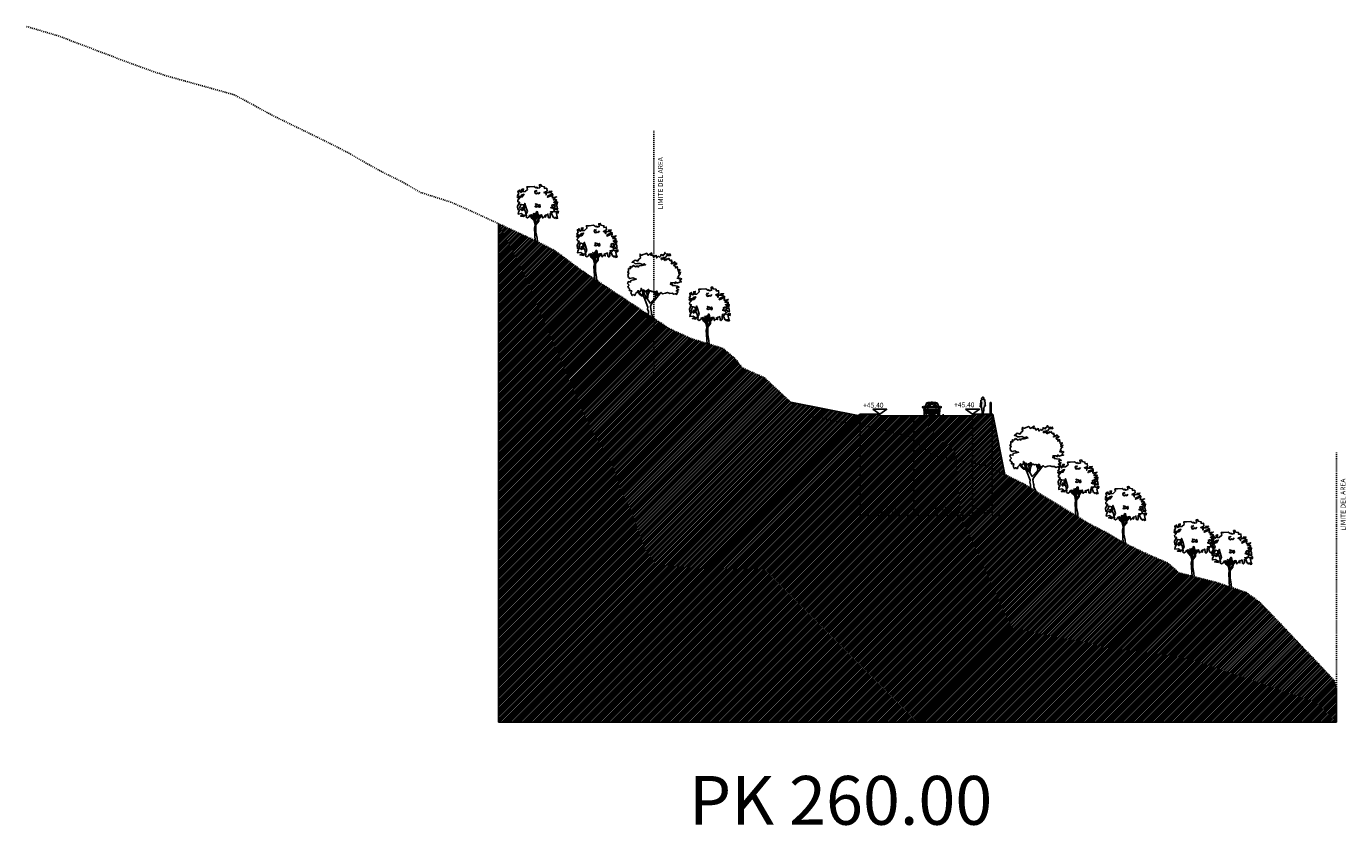
# Model space of a CAD drawing. Units: millimetres. Extents: x 552567 to 557839, y 4790570 to 4795287.
# Drawn here: x 557514 to 557649, y 4790889 to 4790971 of the extents above; entities that cross this region are included whole.
import ezdxf
from ezdxf.enums import TextEntityAlignment as Align

# ---------------------------------------------------------------- set-up
doc = ezdxf.new("R2010")
doc.units = ezdxf.units.MM
doc.header["$LTSCALE"] = 0.001
doc.header["$MEASUREMENT"] = 0
doc.header["$PDMODE"] = 1
doc.header["$PDSIZE"] = -0.1
doc.linetypes.add('Secciones$0$DASHDOT', pattern=[1, 0.5, -0.25, 0, -0.25])
doc.linetypes.add('Secciones$0$DASHED', pattern=[6, 4, -2])
doc.layers.get('0').update_dxf_attribs({"linetype": 'CONTINUOUS'})
doc.layers.get('DEFPOINTS').update_dxf_attribs({"linetype": 'CONTINUOUS'})
for name, color, linetype in [('cajetin_1', 250, 'CONTINUOUS'), ('Secciones$0$--0TIERRA', 41, 'CONTINUOUS'), ('Secciones$0$-ARBOLES', 66, 'CONTINUOUS'), ('Secciones$0$0-CASAS', 20, 'CONTINUOUS'), ('Secciones$0$0-COPA', 66, 'CONTINUOUS'), ('Secciones$0$0-TRONCO', 7, 'CONTINUOUS'), ('Secciones$0$0-vial', 6, 'CONTINUOUS'), ('Secciones$0$00-COTAS-EXT1', 14, 'CONTINUOUS'), ('Secciones$0$00-sombra', 251, 'CONTINUOUS')]:
    doc.layers.add(name, color=color, linetype=linetype)
doc.layers.get('0').freeze()
doc.styles.add('Secciones$0$ISO50', font='ISO3098', dxfattribs={"height": 5})
doc.styles.add('Secciones$0$ROMANS9', font='ROMANS9.SHX', dxfattribs={"width": 0.85})
doc.dimstyles.new('Secciones$0$JAVIER', dxfattribs={"dimtxt": 0.7, "dimasz": 0.4, "dimexe": 0, "dimexo": 0, "dimgap": 0.2, "dimtad": 1, "dimzin": 0, "dimdsep": 46, "dimtxsty": 'Secciones$0$ROMANS9', "dimcen": 0.1, "dimclrd": 8, "dimclre": 8, "dimclrt": 8, "dimadec": 0, "dimazin": 0, "dimtfac": 1, "dimtix": 1, "dimtofl": 0, "dimtmove": 2, "dimatfit": 3, "dimfxl": 1, "dimtolj": 1, "dimtzin": 0, "dimarcsym": 0})
pattern_1 = [(45, (0, 0), (-0.0883883476483, 0.0883883476483), [])]

# ---------------------------------------------------------------- blocks, each defined once
blk = doc.blocks.new('*D178')
at = {"layer": 'DEFPOINTS', "color": 0}
for p in [(557604.76, 4790930.68), (557610.76, 4790930.68), (557610.76, 4790920.45)]:
    blk.add_point(p, dxfattribs=at)
at = {"layer": 'Secciones$0$00-COTAS-EXT1', "color": 8, "lineweight": -2}
for p, q in [((557604.76, 4790930.68), (557604.76, 4790920.45)), ((557610.76, 4790930.68), (557610.76, 4790920.45)), ((557605.16, 4790920.45), (557610.36, 4790920.45))]:
    blk.add_line(p, q, dxfattribs=at)
at = {"layer": 'Secciones$0$00-COTAS-EXT1', "color": 8}
for points in [[(557605.16, 4790920.52), (557605.16, 4790920.39), (557604.76, 4790920.45)], [(557610.36, 4790920.52), (557610.36, 4790920.39), (557610.76, 4790920.45)]]:
    blk.add_solid(points, dxfattribs=at)
at = {"layer": 'Secciones$0$00-COTAS-EXT1', "color": 8, "insert": (557607.76, 4790921), "char_height": 0.7, "attachment_point": 5, "style": 'Secciones$0$ROMANS9'}
blk.add_mtext('\\A1;6.00', dxfattribs=at)
blk = doc.blocks.new('Secciones$0$03120505')
for p, q in [((0, 146), (0, 142)), ((-79, 0), (-61, 0)), ((-37, 37), (0, 37)), ((-37, 36), (0, 36)), ((-37, 35), (0, 35)), ((-37, 34), (0, 34)), ((-37, 32), (0, 32)), ((-36, 32), (0, 32)), ((-4, 65), (-4, 63)), ((-4, 58), (-4, 56)), ((37, 37), (0, 37)), ((37, 36), (0, 36)), ((37, 35), (0, 35)), ((37, 34), (0, 34)), ((36, 32), (0, 32)), ((37, 32), (0, 32)), ((4, 65), (4, 63)), ((4, 58), (4, 56)), ((79, 0), (61, 0))]:
    blk.add_line(p, q)
for points in [[(0, 134), (-1, 134), (-1, 136), (-1, 137), (0, 141), (0, 141), (0, 142)], [(0, 134), (1, 134), (1, 136), (1, 137), (0, 141), (0, 141), (0, 142)], [(-68, 99), (-69, 99), (-73, 91), (-77, 90), (-80, 92), (-87, 93), (-95, 92), (-96, 88), (-95, 83), (-89, 81), (-80, 81), (-78, 83), (-76, 83), (-74, 83)], [(-79, 37), (-80, 42), (-82, 48), (-80, 50), (-82, 54), (-82, 65), (-79, 66)], [(-80, 57), (-82, 65)], [(-79, 0), (-80, 1), (-81, 3), (-79, 5), (-79, 43)], [(-67, 22), (-67, 23), (-72, 26), (-78, 41), (-79, 43), (-79, 46), (-78, 48), (-79, 50), (-79, 51), (-78, 53), (-80, 59), (-79, 63), (-79, 67), (-78, 72), (-75, 79), (-74, 81), (-73, 84), (-67, 102), (-60, 120), (-55, 131), (-51, 133), (-47, 134), (-46, 133), (-37, 134), (-25, 135), (-11, 135), (-2, 135), (-1, 135)], [(-79, 50), (0, 50)], [(-79, 47), (0, 47)], [(-78, 53), (0, 53)], [(-78, 48), (0, 48)], [(-78, 41), (0, 41)], [(-75, 53), (-71, 68), (-70, 70), (-66, 69), (-41, 68), (-39, 66), (0, 66)], [(-75, 53), (0, 53)], [(0, 132), (-2, 132), (-10, 132), (-23, 131), (-37, 131), (-46, 130), (-52, 129), (-55, 126), (-60, 115), (-68, 94), (-69, 90), (-68, 88), (-67, 87), (-61, 88), (-57, 87), (-47, 88), (-32, 89), (-15, 89), (0, 89)], [(-68, 88), (-69, 83), (-68, 79), (-66, 69), (-66, 53)], [(-67, 87), (-68, 83), (-67, 79), (-65, 69), (-65, 53)], [(0, 130), (-2, 130), (-10, 130), (-36, 129), (-46, 128), (-51, 127), (-53, 125), (-59, 114), (-66, 93), (-67, 90), (-67, 89), (-67, 89), (-64, 90)], [(-67, 22), (0, 22)], [(-64, 90), (-57, 90), (-44, 91), (-26, 91), (-14, 92), (-14, 92)], [(-61, 0), (-60, 1), (-58, 3), (-60, 5), (-61, 22)], [(-51, 94), (-20, 95)], [(-45, 88), (-44, 85), (-39, 71)], [(-39, 96), (-41, 98), (-42, 108), (-41, 110), (-38, 111), (-18, 111), (-15, 110), (-14, 108), (-14, 97), (-16, 95), (-18, 95)], [(-42, 68), (-38, 57), (-38, 53)], [(-39, 65), (-4, 65)], [(-39, 65), (-39, 65), (-38, 63)], [(-39, 63), (-4, 63)], [(-38, 61), (-4, 61)], [(-38, 61), (-37, 60)], [(0, 38), (-34, 38), (-37, 37), (-38, 36), (-37, 29), (-37, 27), (-35, 27), (0, 27)], [(-38, 36), (-36, 31), (-34, 29), (0, 29)], [(-37, 60), (-4, 60)], [(-37, 22), (-34, 17), (-33, 13), (-31, 12), (-22, 12), (-20, 13), (0, 13)], [(-36, 58), (-4, 58)], [(-36, 58), (-35, 56)], [(-35, 56), (-4, 56)], [(-24, 41), (-24, 44), (-23, 45), (-23, 45), (0, 45)], [(-17, 95), (-10, 95), (-9, 93), (-8, 92)], [(-13, 86), (-12, 88)], [(0, 125), (-5, 125), (-9, 119), (-8, 118), (0, 118)], [(-7, 92), (0, 91)], [(0, 129), (-1, 129), (-1, 127), (-1, 126), (0, 123), (0, 122), (0, 121)], [(0, 132), (2, 132), (10, 132), (23, 131), (37, 131), (46, 130), (52, 129), (55, 126), (60, 115), (68, 94), (69, 90), (68, 88), (67, 87), (61, 88), (57, 87), (55, 87)], [(0, 130), (2, 130), (10, 130), (36, 129), (46, 128), (51, 127), (53, 125), (59, 114), (66, 93), (67, 90), (67, 89), (67, 89), (64, 90)], [(0, 129), (1, 129), (1, 127), (1, 126), (0, 123), (0, 122), (0, 121)], [(0, 125), (5, 125), (9, 119), (8, 118), (0, 118)], [(1, 91), (0, 91)], [(48, 88), (47, 88), (32, 89), (15, 89), (0, 89)], [(75, 53), (71, 68), (70, 70), (66, 69), (41, 68), (39, 66), (0, 66)], [(75, 53), (0, 53)], [(78, 53), (0, 53)], [(79, 50), (0, 50)], [(78, 48), (0, 48)], [(79, 47), (0, 47)], [(24, 41), (24, 44), (23, 45), (23, 45), (0, 45)], [(78, 41), (0, 41)], [(0, 38), (34, 38), (37, 37), (38, 36), (37, 29), (37, 27), (35, 27), (0, 27)], [(38, 36), (36, 31), (34, 29), (0, 29)], [(67, 22), (0, 22)], [(37, 22), (34, 17), (33, 13), (31, 12), (23, 12), (20, 13), (0, 13)], [(67, 22), (67, 23), (72, 26), (78, 41), (79, 43), (79, 46), (78, 48), (79, 50), (79, 51), (78, 53), (80, 59), (79, 63), (79, 67), (78, 72), (75, 79), (74, 81), (73, 84), (67, 102), (60, 120), (55, 131), (51, 133), (47, 134), (46, 133), (37, 134), (25, 135), (11, 135), (2, 135), (1, 135)], [(3, 58), (3, 60), (3, 62), (3, 63)], [(39, 65), (4, 65)], [(39, 63), (4, 63)], [(38, 61), (4, 61)], [(37, 60), (4, 60)], [(36, 58), (4, 58)], [(35, 56), (4, 56)], [(5, 93), (35, 93)], [(8, 91), (8, 91)], [(15, 95), (10, 95), (9, 93)], [(13, 86), (13, 88)], [(17, 96), (16, 103), (16, 108), (17, 110), (20, 110), (39, 110), (40, 110), (42, 108), (44, 100), (43, 97)], [(38, 91), (27, 91), (20, 91)], [(36, 58), (35, 56)], [(38, 61), (37, 60)], [(42, 68), (38, 57), (38, 53)], [(45, 88), (45, 85), (39, 71)], [(39, 65), (39, 65), (39, 63)], [(64, 90), (57, 90), (45, 91)], [(61, 0), (60, 1), (58, 3), (61, 5), (61, 22)], [(67, 87), (68, 83), (67, 79), (65, 69), (65, 53)], [(68, 88), (69, 83), (68, 79), (66, 69), (66, 53)], [(68, 99), (69, 99), (73, 91), (77, 90), (80, 92), (87, 93), (95, 92), (96, 88), (95, 83), (89, 81), (80, 81), (78, 83), (76, 83), (74, 83)], [(79, 37), (80, 42), (82, 48), (81, 50), (82, 54), (82, 65), (79, 66)], [(79, 0), (80, 1), (81, 3), (79, 5), (79, 43)], [(80, 57), (82, 65)]]:
    blk.add_lwpolyline(points)
for points in [[(-4, 88), (-20, 94), (-55, 93), (-54, 94), (-34, 97), (-26, 96), (-8, 92), (-2, 90), (0, 88)], [(-3, 63), (-1, 62), (0, 63), (-1, 64), (1, 65), (2, 64), (3, 62), (2, 60), (3, 58), (3, 56), (3, 56), (2, 56), (2, 57), (1, 58), (-1, 57), (-1, 55), (-2, 56), (-2, 57), (-1, 57), (0, 60), (-1, 60), (-3, 59), (-3, 60), (-2, 61), (-2, 62), (-3, 62), (-3, 64)], [(51, 87), (36, 92), (1, 91), (1, 92), (22, 95), (30, 95), (48, 90), (54, 88), (56, 87)]]:
    blk.add_lwpolyline(points, close=True)
for radius, start, end in [(22.9, 33.5456, 135.0339), (20.5, 37.1465, 124.6757)]:
    blk.add_arc((31, 78), radius, start, end)
blk = doc.blocks.new('Secciones$0$Arb002a')
at = {"layer": 'Secciones$0$0-COPA'}
for points in [[(194, 555), (215, 549), (244, 570), (251, 517), (254, 498), (269, 501), (274, 486), (292, 509), (292, 578), (312, 599), (297, 613), (356, 623), (354, 613), (319, 578), (350, 508), (367, 502), (378, 484), (391, 501), (419, 503), (413, 477), (442, 485), (431, 514), (417, 579), (428, 596), (456, 594), (453, 617), (463, 624), (447, 634), (424, 627), (431, 613), (390, 613), (379, 625), (363, 627), (366, 637), (380, 650), (359, 676), (383, 701), (403, 690), (403, 663), (445, 670), (437, 692), (436, 719), (426, 747), (377, 722), (340, 687), (304, 699), (338, 725), (318, 743), (344, 761), (372, 745), (384, 751), (370, 766), (392, 781), (432, 767), (438, 817), (419, 812), (417, 793), (363, 811), (415, 837), (419, 863), (353, 863), (421, 920), (363, 908), (362, 893), (333, 906), (342, 960), (236, 914), (243, 942), (294, 965), (347, 975), (297, 1009), (325, 1038), (267, 1033), (283, 1008), (218, 1005), (208, 961), (202, 996), (162, 1012), (226, 1042), (220, 1099), (173, 1094), (172, 1128), (112, 1140), (98, 1175), (69, 1169), (78, 1110), (32, 1099), (19, 1119), (-1, 1109), (-40, 1136), (-132, 1128), (-185, 1128), (-174, 1076), (-225, 1031), (-267, 1027), (-257, 1085), (-287, 1079), (-287, 1027), (-306, 1011), (-339, 1064), (-345, 1042), (-339, 1026), (-371, 1043), (-359, 998), (-353, 994), (-381, 953), (-317, 926), (-288, 965), (-245, 975), (-281, 921), (-339, 908), (-388, 919), (-361, 889), (-335, 892), (-373, 851), (-370, 818), (-337, 812), (-377, 723), (-371, 666), (-338, 651), (-361, 608), (-365, 568), (-301, 578), (-260, 552), (-315, 529), (-250, 518), (-232, 548), (-197, 547), (-204, 509), (-175, 490), (-133, 519), (-137, 537), (-94, 552), (-60, 527)], [(22, 1053), (-8, 1031), (-14, 1046), (-27, 1024), (-15, 988), (11, 981), (22, 1003), (55, 986), (80, 1020)], [(-66, 578), (-32, 567), (-16, 586), (1, 581), (13, 620), (30, 616), (42, 552), (65, 523), (81, 550), (116, 557), (123, 536), (138, 488), (165, 516), (200, 508), (179, 555)]]:
    blk.add_lwpolyline(points, dxfattribs=at)
for points in [[(-311, 758), (-324, 726), (-339, 688), (-289, 641), (-269, 652), (-288, 674), (-246, 655), (-253, 679), (-295, 697), (-256, 696), (-221, 634), (-203, 567), (-177, 619), (-205, 717), (-229, 787), (-227, 725), (-236, 692), (-257, 731), (-250, 758), (-302, 768), (-326, 770)], [(57, 746), (32, 764), (-12, 776), (17, 765), (-19, 724), (5, 714), (49, 730), (46, 739), (73, 707), (87, 727), (80, 765)]]:
    blk.add_lwpolyline(points, close=True, dxfattribs=at)
at = {"layer": 'Secciones$0$0-TRONCO'}
for points in [[(-121, 543), (-85, 478), (-37, 428), (-20, 343), (-30, 289), (-15, 5)], [(-112, 545), (-70, 487), (-55, 483), (-50, 546)], [(-44, 533), (-42, 468), (-20, 432), (-13, 432), (-16, 491), (-57, 559)], [(-48, 570), (-1, 491), (-7, 580)], [(29, 618), (29, 523), (-7, 448), (-7, 374), (39, 438), (49, 543)], [(2, 574), (13, 532), (16, 618)], [(62, 533), (55, 484), (108, 544)], [(124, 540), (58, 467), (55, 424), (-1, 351), (-2, 199), (23, 74), (29, 5)]]:
    blk.add_lwpolyline(points, dxfattribs=at)
blk = doc.blocks.new('Secciones$0$ARB007A')
at = {"layer": 'Secciones$0$0-COPA'}
blk.add_lwpolyline([(-298, 468), (-289, 510), (-256, 539), (-235, 571), (-209, 545), (-182, 564), (-175, 617), (-146, 566), (-122, 585), (-101, 548), (-75, 567), (-54, 571), (-21, 593), (-9, 563), (24, 565), (52, 546), (78, 556), (108, 540), (147, 562), (162, 520), (202, 500), (231, 533), (261, 503), (326, 519), (368, 529), (410, 512), (464, 517), (492, 495), (527, 506), (552, 491), (580, 549), (544, 564), (597, 590), (570, 599), (553, 623), (562, 644), (602, 639), (565, 662), (503, 672), (458, 678), (461, 708), (426, 697), (434, 733), (501, 731), (520, 714), (530, 748), (564, 724), (610, 744), (650, 747), (619, 773), (653, 809), (630, 820), (608, 809), (566, 823), (600, 839), (583, 856), (602, 884), (628, 908), (591, 918), (608, 935), (637, 943), (589, 957), (590, 971), (623, 993), (615, 1002), (576, 992), (573, 1029), (566, 1062), (532, 1033), (535, 1061), (497, 1084), (500, 1112), (540, 1102), (556, 1123), (516, 1140), (514, 1161), (468, 1128), (441, 1119), (459, 1152), (447, 1172), (452, 1196), (422, 1181), (407, 1198), (392, 1232), (375, 1212), (358, 1225), (347, 1200), (323, 1212), (314, 1185), (280, 1225), (240, 1207), (237, 1232), (294, 1248), (315, 1240), (333, 1253), (346, 1286), (396, 1291), (425, 1288), (417, 1321), (394, 1303), (377, 1323), (349, 1312), (314, 1352), (306, 1319), (270, 1305), (284, 1286), (258, 1294), (230, 1310), (223, 1272), (203, 1258), (179, 1275), (145, 1241), (131, 1291), (80, 1261), (64, 1297), (23, 1296), (43, 1341), (9, 1322), (-31, 1296), (-65, 1335), (-83, 1325), (-131, 1307), (-175, 1290), (-196, 1319), (-197, 1278), (-189, 1237), (-228, 1211), (-244, 1177), (-300, 1195), (-359, 1153), (-326, 1146), (-298, 1121), (-255, 1124), (-205, 1129), (-144, 1105), (-107, 1121), (-83, 1100), (-160, 1082), (-214, 1081), (-234, 1051), (-257, 1080), (-281, 1055), (-336, 1085), (-365, 1051), (-403, 1062), (-390, 1020), (-434, 1023), (-433, 974), (-451, 938), (-425, 928), (-449, 888), (-437, 840), (-404, 821), (-348, 832), (-314, 817), (-274, 806), (-323, 793), (-357, 787), (-386, 778), (-391, 745), (-437, 756), (-452, 717), (-422, 682), (-451, 653), (-430, 619), (-407, 601), (-419, 570), (-369, 567), (-388, 524), (-357, 468), (-341, 487), (-328, 486)], close=True, dxfattribs=at)
at = {"layer": 'Secciones$0$0-TRONCO'}
for points in [[(-248, 551), (-203, 490), (-168, 460), (-130, 459), (-112, 428), (-36, 233), (-43, 193), (-27, 139), (-32, 54), (-64, 2)], [(-235, 571), (-189, 496), (-160, 483), (-148, 467), (-133, 475), (-157, 585)], [(-141, 570), (-66, 406), (-54, 493), (-75, 567)], [(-57, 571), (-50, 537), (-12, 570)], [(3, 564), (-29, 496), (-43, 394), (8, 312), (116, 425), (119, 474), (97, 522), (95, 546)], [(122, 548), (153, 471), (180, 511)], [(206, 504), (31, 283), (16, 244), (30, 157), (40, 139), (39, 90), (87, 2)]]:
    blk.add_lwpolyline(points, dxfattribs=at)
blk = doc.blocks.new('*D238')
at = {"layer": 'DEFPOINTS', "color": 0}
for p in [(557599.26, 4790930.83), (557604.76, 4790930.68), (557604.76, 4790920.45)]:
    blk.add_point(p, dxfattribs=at)
at = {"layer": 'Secciones$0$00-COTAS-EXT1', "color": 8, "lineweight": -2}
for p, q in [((557599.26, 4790930.83), (557599.26, 4790920.45)), ((557604.76, 4790930.68), (557604.76, 4790920.45)), ((557599.66, 4790920.45), (557604.36, 4790920.45))]:
    blk.add_line(p, q, dxfattribs=at)
at = {"layer": 'Secciones$0$00-COTAS-EXT1', "color": 8}
for points in [[(557599.66, 4790920.52), (557599.66, 4790920.39), (557599.26, 4790920.45)], [(557604.36, 4790920.52), (557604.36, 4790920.39), (557604.76, 4790920.45)]]:
    blk.add_solid(points, dxfattribs=at)
at = {"layer": 'Secciones$0$00-COTAS-EXT1', "color": 8, "insert": (557602.01, 4790921), "char_height": 0.7, "attachment_point": 5, "style": 'Secciones$0$ROMANS9'}
blk.add_mtext('\\A1;5.50', dxfattribs=at)
blk = doc.blocks.new('*D239')
at = {"layer": 'DEFPOINTS', "color": 0}
for p in [(557612.76, 4790930.75), (557610.76, 4790930.68), (557612.76, 4790920.45)]:
    blk.add_point(p, dxfattribs=at)
at = {"layer": 'Secciones$0$00-COTAS-EXT1', "color": 8, "lineweight": -2}
for p, q in [((557612.76, 4790930.75), (557612.76, 4790920.45)), ((557610.76, 4790930.68), (557610.76, 4790920.45)), ((557610.36, 4790920.45), (557609.96, 4790920.45)), ((557613.16, 4790920.45), (557613.56, 4790920.45))]:
    blk.add_line(p, q, dxfattribs=at)
at = {"layer": 'Secciones$0$00-COTAS-EXT1', "color": 8}
for points in [[(557610.36, 4790920.52), (557610.36, 4790920.39), (557610.76, 4790920.45)], [(557613.16, 4790920.52), (557613.16, 4790920.39), (557612.76, 4790920.45)]]:
    blk.add_solid(points, dxfattribs=at)
at = {"layer": 'Secciones$0$00-COTAS-EXT1', "color": 8, "insert": (557611.76, 4790921), "char_height": 0.7, "attachment_point": 5, "style": 'Secciones$0$ROMANS9'}
blk.add_mtext('\\A1;2.00', dxfattribs=at)
blk = doc.blocks.new('Secciones')
at = {"layer": 'Secciones$0$--0TIERRA'}
h = blk.add_hatch(dxfattribs=at)
h.set_pattern_fill('ANSI31', color=256, style=0)
h.set_pattern_definition(pattern_1)
h.paths.add_polyline_path([(557605.11, 4790927.876), (557604.208, 4790928.577), (557600.03, 4790929.577), (557594.347, 4790930.577), (557592.67, 4790931.577), (557591.591, 4790932.577), (557590.512, 4790933.577), (557589.432, 4790934.577), (557587.19, 4790935.577), (557586.402, 4790936.577), (557585.208, 4790937.577), (557581.938, 4790938.577), (557579.743, 4790939.577), (557578.235, 4790940.577), (557576.727, 4790941.577), (557575.219, 4790942.577), (557573.711, 4790943.577), (557572.203, 4790944.577), (557570.695, 4790945.577), (557569.343, 4790946.577), (557567.999, 4790947.577), (557566.06, 4790948.577), (557563.886, 4790949.577), (557562.17, 4790950.367), (557562.17, 4790899.261), (557605.11, 4790899.261)])
h.paths.add_polyline_path([(557605.11, 4790930.677), (557601.264, 4790930.677), (557601.264, 4790930.826), (557601.263, 4790930.827), (557599.264, 4790930.827), (557599.056, 4790930.689), (557592.13, 4790932.077), (557592.67, 4790931.577), (557594.347, 4790930.577), (557600.03, 4790929.577), (557604.208, 4790928.577), (557605.11, 4790927.876)], flags=17)
h.paths.add_polyline_path([(557600.932, 4790921.53), (557603.095, 4790921.53), (557603.095, 4790920.48), (557600.932, 4790920.48)], flags=24)
h = blk.add_hatch(dxfattribs=at)
h.set_pattern_fill('ANSI31', color=256, style=0)
h.set_pattern_definition(pattern_1)
h.paths.add_polyline_path([(557641.164, 4790910.577), (557640.207, 4790911.577), (557638.793, 4790912.577), (557635.836, 4790913.577), (557631.951, 4790914.577), (557630.804, 4790915.577), (557628.479, 4790916.577), (557626.433, 4790917.577), (557624.74, 4790918.577), (557622.764, 4790919.577), (557621.117, 4790920.577), (557619.469, 4790921.577), (557617.821, 4790922.577), (557616.236, 4790923.577), (557614.228, 4790924.577), (557612.143, 4790925.577), (557607.771, 4790926.393), (557606.782, 4790926.577), (557605.495, 4790927.577), (557605.11, 4790927.876), (557605.11, 4790899.261), (557648.064, 4790899.261), (557648.064, 4790902.755), (557647.817, 4790903.577), (557646.869, 4790904.577), (557645.92, 4790905.577), (557644.972, 4790906.577), (557644.024, 4790907.577), (557643.075, 4790908.577), (557642.122, 4790909.577)])
h.paths.add_polyline_path([(557612.839, 4790930.827), (557611.838, 4790930.827), (557611.834, 4790930.816), (557611.75, 4790930.821), (557611.752, 4790930.827), (557610.764, 4790930.827), (557610.764, 4790930.677), (557605.11, 4790930.677), (557605.11, 4790927.876), (557605.495, 4790927.577), (557606.782, 4790926.577), (557607.771, 4790926.393), (557612.143, 4790925.577), (557614.075, 4790924.651)])
h.paths.add_polyline_path([(557606.682, 4790921.53), (557608.845, 4790921.53), (557608.845, 4790920.48), (557606.682, 4790920.48)], flags=24)
h.paths.add_polyline_path([(557610.68, 4790921.53), (557612.843, 4790921.53), (557612.843, 4790920.48), (557610.68, 4790920.48)], flags=24)
at = {"layer": 'Secciones$0$00-sombra'}
blk.add_hatch(color=256, dxfattribs=at).paths.add_polyline_path([(557611.657, 4790931.711), (557611.657, 4790931.66), (557611.664, 4790931.592), (557611.661, 4790931.571), (557611.664, 4790931.558), (557611.669, 4790931.552), (557611.671, 4790931.555), (557611.679, 4790931.493), (557611.701, 4790931.386), (557611.706, 4790931.288), (557611.711, 4790931.258), (557611.734, 4790931.196), (557611.759, 4790931.121), (557611.764, 4790931.092), (557611.765, 4790931.069), (557611.763, 4790931.066), (557611.759, 4790931.052), (557611.759, 4790931.012), (557611.758, 4790930.997), (557611.756, 4790930.995), (557611.752, 4790930.986), (557611.752, 4790930.956), (557611.746, 4790930.906), (557611.757, 4790930.902), (557611.771, 4790930.901), (557611.77, 4790930.886), (557611.766, 4790930.883), (557611.764, 4790930.87), (557611.756, 4790930.841), (557611.753, 4790930.827), (557611.763, 4790930.82), (557611.784, 4790930.819), (557611.813, 4790930.817), (557611.835, 4790930.819), (557611.841, 4790930.833), (557611.841, 4790930.847), (557611.845, 4790930.878), (557611.85, 4790930.899), (557611.85, 4790930.921), (557611.849, 4790930.925), (557611.847, 4790930.929), (557611.859, 4790931.01), (557611.873, 4790931.058), (557611.896, 4790931.149), (557611.913, 4790931.225), (557611.921, 4790931.295), (557611.918, 4790931.372), (557611.923, 4790931.435), (557611.961, 4790931.583), (557611.978, 4790931.589), (557612.001, 4790931.595), (557612.013, 4790931.603), (557612.021, 4790931.616), (557612.006, 4790931.729), (557612.093, 4790931.732), (557612.069, 4790931.858), (557612.046, 4790931.991), (557612.025, 4790932.17), (557612.021, 4790932.265), (557612.017, 4790932.284), (557611.998, 4790932.326), (557611.997, 4790932.334), (557611.984, 4790932.348), (557611.976, 4790932.35), (557611.961, 4790932.36), (557611.937, 4790932.368), (557611.918, 4790932.369), (557611.904, 4790932.365), (557611.887, 4790932.354), (557611.879, 4790932.342), (557611.87, 4790932.333), (557611.858, 4790932.339), (557611.855, 4790932.352), (557611.858, 4790932.353), (557611.867, 4790932.353), (557611.879, 4790932.354), (557611.884, 4790932.359), (557611.884, 4790932.365), (557611.885, 4790932.372), (557611.891, 4790932.389), (557611.895, 4790932.4), (557611.904, 4790932.417), (557611.908, 4790932.434), (557611.917, 4790932.44), (557611.926, 4790932.451), (557611.931, 4790932.464), (557611.933, 4790932.481), (557611.933, 4790932.498), (557611.928, 4790932.515), (557611.916, 4790932.529), (557611.914, 4790932.536), (557611.907, 4790932.54), (557611.896, 4790932.543), (557611.891, 4790932.55), (557611.865, 4790932.573), (557611.837, 4790932.588), (557611.819, 4790932.593), (557611.802, 4790932.592), (557611.782, 4790932.579), (557611.748, 4790932.55), (557611.727, 4790932.521), (557611.718, 4790932.5), (557611.713, 4790932.474), (557611.709, 4790932.469), (557611.703, 4790932.463), (557611.697, 4790932.457), (557611.694, 4790932.458), (557611.691, 4790932.458), (557611.687, 4790932.454), (557611.687, 4790932.446), (557611.689, 4790932.44), (557611.692, 4790932.431), (557611.691, 4790932.419), (557611.695, 4790932.412), (557611.706, 4790932.398), (557611.712, 4790932.392), (557611.715, 4790932.388), (557611.72, 4790932.376), (557611.726, 4790932.372), (557611.739, 4790932.37), (557611.75, 4790932.372), (557611.754, 4790932.372), (557611.746, 4790932.335), (557611.741, 4790932.329), (557611.713, 4790932.306), (557611.69, 4790932.296), (557611.67, 4790932.286), (557611.645, 4790932.276), (557611.627, 4790932.261), (557611.619, 4790932.255), (557611.613, 4790932.244), (557611.611, 4790932.214), (557611.61, 4790932.177), (557611.612, 4790932.136), (557611.617, 4790932.1), (557611.603, 4790931.986), (557611.598, 4790931.969), (557611.589, 4790931.952), (557611.582, 4790931.917), (557611.574, 4790931.829), (557611.568, 4790931.732), (557611.555, 4790931.688), (557611.543, 4790931.656), (557611.54, 4790931.634), (557611.548, 4790931.612), (557611.555, 4790931.602), (557611.573, 4790931.587), (557611.583, 4790931.577), (557611.593, 4790931.575), (557611.599, 4790931.578), (557611.599, 4790931.585), (557611.593, 4790931.594), (557611.581, 4790931.606), (557611.574, 4790931.612), (557611.58, 4790931.618), (557611.582, 4790931.636), (557611.59, 4790931.658), (557611.599, 4790931.68), (557611.596, 4790931.696), (557611.597, 4790931.716), (557611.605, 4790931.748), (557611.629, 4790931.81), (557611.65, 4790931.871), (557611.662, 4790931.92), (557611.666, 4790931.944), (557611.665, 4790931.969), (557611.67, 4790932.001), (557611.683, 4790932.066), (557611.686, 4790931.998), (557611.682, 4790931.953), (557611.672, 4790931.898), (557611.663, 4790931.829)])
at = {"color": 1, "linetype": 'Continuous'}
blk.add_line((557607.771, 4790930.577), (557607.771, 4790930.825), dxfattribs=at)
at = {"color": 7, "linetype": 'Secciones$0$DASHED', "flags": 128}
blk.add_lwpolyline([(557513.799, 4790970.577), (557517.145, 4790969.577), (557519.775, 4790968.577), (557522.405, 4790967.577), (557525.035, 4790966.577), (557527.912, 4790965.577), (557531.493, 4790964.577), (557535.073, 4790963.577), (557536.972, 4790962.577), (557538.771, 4790961.577), (557540.823, 4790960.577), (557542.876, 4790959.577), (557544.928, 4790958.577), (557546.866, 4790957.577), (557548.599, 4790956.577), (557550.421, 4790955.577), (557552.457, 4790954.577), (557554.146, 4790953.577), (557557.27, 4790952.577), (557559.552, 4790951.577), (557561.712, 4790950.577), (557563.886, 4790949.577), (557566.06, 4790948.577), (557567.999, 4790947.577), (557569.343, 4790946.577), (557570.695, 4790945.577), (557572.203, 4790944.577), (557573.711, 4790943.577), (557575.219, 4790942.577), (557576.727, 4790941.577), (557578.235, 4790940.577), (557579.743, 4790939.577), (557581.938, 4790938.577), (557585.208, 4790937.577), (557586.402, 4790936.577), (557587.19, 4790935.577), (557589.432, 4790934.577), (557590.512, 4790933.577), (557591.591, 4790932.577), (557592.67, 4790931.577), (557594.347, 4790930.577), (557600.03, 4790929.577), (557604.208, 4790928.577), (557605.495, 4790927.577), (557606.782, 4790926.577), (557607.771, 4790926.393), (557612.143, 4790925.577), (557614.228, 4790924.577), (557616.236, 4790923.577), (557617.821, 4790922.577), (557619.469, 4790921.577), (557621.117, 4790920.577), (557622.764, 4790919.577), (557624.74, 4790918.577), (557626.433, 4790917.577), (557628.479, 4790916.577), (557630.804, 4790915.577), (557631.951, 4790914.577), (557635.836, 4790913.577), (557638.793, 4790912.577), (557640.207, 4790911.577), (557641.164, 4790910.577), (557642.122, 4790909.577), (557643.075, 4790908.577), (557644.024, 4790907.577), (557644.972, 4790906.577), (557645.92, 4790905.577), (557646.869, 4790904.577), (557647.817, 4790903.577), (557648.117, 4790902.577)], dxfattribs=at)
at = {"layer": 'Secciones$0$--0TIERRA'}
for p, q in [((557562.17, 4790950.367), (557562.17, 4790899.261)), ((557648.064, 4790902.755), (557648.064, 4790899.261)), ((557562.17, 4790899.261), (557648.064, 4790899.261))]:
    blk.add_line(p, q, dxfattribs=at)
at = {"layer": 'Secciones$0$0-CASAS', "color": 5, "linetype": 'Secciones$0$DASHDOT'}
for p, q in [((557578.108, 4790934.419), (557578.108, 4790959.864)), ((557648.064, 4790901.477), (557648.064, 4790926.922))]:
    blk.add_line(p, q, dxfattribs=at)
at = {"layer": 'Secciones$0$0-CASAS'}
for p, q in [((557599.056, 4790930.689), (557592.13, 4790932.077)), ((557599.264, 4790930.827), (557599.056, 4790930.689))]:
    blk.add_line(p, q, dxfattribs=at)
for points in [[(557600.547, 4790931.338), (557601.98, 4790931.338), (557601.263, 4790930.827)], [(557610.047, 4790931.338), (557611.48, 4790931.338), (557610.764, 4790930.827)]]:
    blk.add_lwpolyline(points, close=True, dxfattribs=at)
at = {"layer": 'Secciones$0$0-vial'}
for p, q in [((557599.264, 4790930.827), (557601.264, 4790930.827)), ((557601.264, 4790930.827), (557601.264, 4790930.677)), ((557610.764, 4790930.677), (557610.764, 4790930.827)), ((557610.764, 4790930.827), (557612.839, 4790930.827)), ((557612.566, 4790932.027), (557612.666, 4790932.027)), ((557612.566, 4790932.027), (557612.566, 4790930.827)), ((557612.666, 4790932.027), (557612.666, 4790930.827)), ((557612.839, 4790930.827), (557614.075, 4790924.651)), ((557601.264, 4790930.677), (557610.764, 4790930.677))]:
    blk.add_line(p, q, dxfattribs=at)
at = {"layer": 'Secciones$0$00-sombra'}
blk.add_lwpolyline([(557612.046, 4790931.991), (557612.025, 4790932.17), (557612.021, 4790932.265), (557612.017, 4790932.284), (557611.998, 4790932.326), (557611.997, 4790932.334), (557611.984, 4790932.348), (557611.976, 4790932.35), (557611.961, 4790932.36), (557611.937, 4790932.368), (557611.918, 4790932.369), (557611.904, 4790932.365), (557611.887, 4790932.354), (557611.879, 4790932.342), (557611.87, 4790932.333), (557611.858, 4790932.339), (557611.855, 4790932.352), (557611.858, 4790932.353), (557611.867, 4790932.353), (557611.879, 4790932.354), (557611.884, 4790932.359), (557611.884, 4790932.365), (557611.885, 4790932.372), (557611.891, 4790932.389), (557611.895, 4790932.4), (557611.904, 4790932.417), (557611.908, 4790932.434), (557611.917, 4790932.44), (557611.926, 4790932.451), (557611.931, 4790932.464), (557611.933, 4790932.481), (557611.933, 4790932.498), (557611.928, 4790932.515), (557611.916, 4790932.529), (557611.914, 4790932.536), (557611.907, 4790932.54), (557611.896, 4790932.543), (557611.891, 4790932.55), (557611.865, 4790932.573), (557611.837, 4790932.588), (557611.819, 4790932.593), (557611.802, 4790932.592), (557611.782, 4790932.579), (557611.748, 4790932.55), (557611.727, 4790932.521), (557611.718, 4790932.5), (557611.713, 4790932.474), (557611.709, 4790932.469), (557611.703, 4790932.463), (557611.697, 4790932.457), (557611.694, 4790932.458), (557611.691, 4790932.458), (557611.687, 4790932.454), (557611.687, 4790932.446), (557611.689, 4790932.44), (557611.692, 4790932.431), (557611.691, 4790932.419), (557611.695, 4790932.412), (557611.706, 4790932.398), (557611.712, 4790932.392), (557611.715, 4790932.388), (557611.72, 4790932.376), (557611.726, 4790932.372), (557611.739, 4790932.37), (557611.75, 4790932.372), (557611.754, 4790932.372), (557611.746, 4790932.335), (557611.741, 4790932.329), (557611.713, 4790932.306), (557611.69, 4790932.296), (557611.67, 4790932.286), (557611.645, 4790932.276), (557611.627, 4790932.261), (557611.619, 4790932.255), (557611.613, 4790932.244), (557611.611, 4790932.214), (557611.61, 4790932.177), (557611.612, 4790932.136), (557611.617, 4790932.1), (557611.603, 4790931.986), (557611.598, 4790931.969), (557611.589, 4790931.952), (557611.582, 4790931.917), (557611.574, 4790931.829), (557611.568, 4790931.732), (557611.555, 4790931.688), (557611.543, 4790931.656), (557611.54, 4790931.634), (557611.548, 4790931.612), (557611.555, 4790931.602), (557611.573, 4790931.587), (557611.583, 4790931.577), (557611.593, 4790931.575), (557611.599, 4790931.578), (557611.599, 4790931.585), (557611.593, 4790931.594), (557611.581, 4790931.606), (557611.574, 4790931.612), (557611.58, 4790931.618), (557611.582, 4790931.636), (557611.59, 4790931.658), (557611.599, 4790931.68), (557611.596, 4790931.696), (557611.597, 4790931.716), (557611.605, 4790931.748), (557611.629, 4790931.81), (557611.65, 4790931.871), (557611.662, 4790931.92), (557611.666, 4790931.944), (557611.665, 4790931.969), (557611.67, 4790932.001), (557611.683, 4790932.066), (557611.686, 4790931.998), (557611.682, 4790931.953), (557611.672, 4790931.898), (557611.663, 4790931.829), (557611.657, 4790931.711), (557611.657, 4790931.66), (557611.664, 4790931.592), (557611.661, 4790931.571), (557611.664, 4790931.558), (557611.669, 4790931.552), (557611.671, 4790931.555), (557611.679, 4790931.493), (557611.701, 4790931.386), (557611.706, 4790931.288), (557611.711, 4790931.258), (557611.734, 4790931.196), (557611.759, 4790931.121), (557611.764, 4790931.092), (557611.765, 4790931.069), (557611.763, 4790931.066), (557611.759, 4790931.052), (557611.759, 4790931.012), (557611.758, 4790930.997), (557611.756, 4790930.995), (557611.752, 4790930.986), (557611.752, 4790930.956), (557611.746, 4790930.906), (557611.757, 4790930.902), (557611.771, 4790930.901), (557611.77, 4790930.886), (557611.766, 4790930.883), (557611.764, 4790930.87), (557611.756, 4790930.841), (557611.753, 4790930.827), (557611.763, 4790930.82), (557611.784, 4790930.819), (557611.813, 4790930.817), (557611.835, 4790930.819), (557611.841, 4790930.833), (557611.841, 4790930.847), (557611.845, 4790930.878), (557611.85, 4790930.899), (557611.85, 4790930.921), (557611.849, 4790930.925), (557611.847, 4790930.929), (557611.859, 4790931.01), (557611.873, 4790931.058), (557611.896, 4790931.149), (557611.913, 4790931.225), (557611.921, 4790931.295), (557611.918, 4790931.372), (557611.923, 4790931.435), (557611.961, 4790931.583), (557611.978, 4790931.589), (557612.001, 4790931.595), (557612.013, 4790931.603), (557612.021, 4790931.616), (557612.006, 4790931.729), (557612.093, 4790931.732), (557612.069, 4790931.858)], close=True, dxfattribs=at)
at = {"layer": 'Secciones$0$-ARBOLES', "xscale": 0.005000000004656613, "yscale": 0.004999999888241291}
for name, p, zscale in [('Secciones$0$Arb002a', (557566.026, 4790948.497), 0.005), ('Secciones$0$Arb002a', (557572.12, 4790944.514), 0.005), ('Secciones$0$ARB007A', (557577.676, 4790940.649), 0.005000000000000001), ('Secciones$0$Arb002a', (557583.63, 4790937.993), 0.005), ('Secciones$0$ARB007A', (557616.852, 4790922.903), 0.005000000000000001), ('Secciones$0$Arb002a', (557621.425, 4790920.28), 0.005), ('Secciones$0$Arb002a', (557626.289, 4790917.554), 0.005), ('Secciones$0$Arb002a', (557633.336, 4790914.161), 0.005), ('Secciones$0$Arb002a', (557637.17, 4790913.054), 0.005)]:
    blk.add_blockref(name, p, dxfattribs=dict(at, zscale=zscale))
at = {"layer": 'Secciones$0$00-sombra', "xscale": 0.01, "yscale": 0.01, "zscale": 0.01}
blk.add_blockref('Secciones$0$03120505', (557606.6, 4790930.677), dxfattribs=at)
at = {"color": 5, "linetype": 'Continuous', "style": 'Secciones$0$ISO50'}
blk.add_text('PK 260.00', height=5, dxfattribs=at).set_placement((557597.248, 4790893.761), align=Align.TOP_CENTER)
at = {"layer": 'Secciones$0$0-CASAS', "color": 5, "style": 'Secciones$0$ISO50'}
for p in [(557579.043, 4790951.83), (557648.999, 4790918.888)]:
    blk.add_text('LIMITE DEL AREA', height=0.5, rotation=90.22969, dxfattribs=at).set_placement(p)
at = {"layer": 'Secciones$0$0-CASAS', "style": 'Secciones$0$ISO50'}
for p in [(557599.561, 4790931.5), (557608.88, 4790931.54)]:
    blk.add_text('+45.40', height=0.5, rotation=0.22969, dxfattribs=at).set_placement(p)
at = {"layer": 'Secciones$0$00-COTAS-EXT1'}
for base, p1, p2, picture, middle in [((557604.764, 4790920.455), (557599.264, 4790930.827), (557604.764, 4790930.677), '*D238', (557602.014, 4790921.005)), ((557612.7595, 4790920.4547), (557610.7636, 4790930.6767), (557612.7595, 4790930.7467), '*D239', (557611.7616, 4790921.0047)), ((557610.764, 4790920.455), (557604.764, 4790930.677), (557610.764, 4790930.677), '*D178', (557607.764, 4790921.005))]:
    dim = blk.add_linear_dim(base=base, p1=p1, p2=p2, dimstyle='Secciones$0$JAVIER', dxfattribs=at)
    dim.commit()
    dim.dimension.update_dxf_attribs({"geometry": picture, "text_midpoint": middle})

msp = doc.modelspace()

# ---------------------------------------------------------------- block references
at = {"layer": 'cajetin_1'}
msp.add_blockref('Secciones', (0, 0), dxfattribs=at)

doc.saveas('drawing.dxf')
